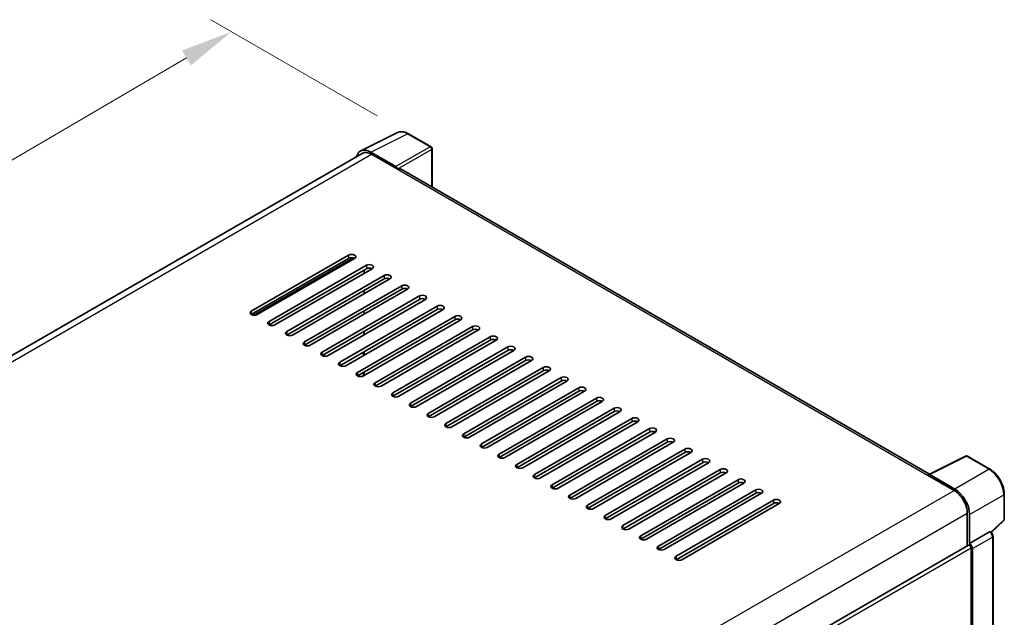
# Model space of a CAD drawing. Units: millimetres. Extents: x 0 to 9454, y 0 to 1264.
# Drawn here: x 856 to 1045, y 407 to 521 of the extents above; entities that cross this region are included whole.
import ezdxf

# ---------------------------------------------------------------- set-up
doc = ezdxf.new("R2010")
doc.units = ezdxf.units.MM
doc.header["$LTSCALE"] = 4
doc.layers.get('Defpoints').update_dxf_attribs({"lineweight": 25})
for name, color, linetype, lineweight in [('Dimension (ISO)', 7, 'Continuous', 18), ('Visible (ISO)', 7, 'Continuous', 35), ('Visible Narrow (ISO)', 7, 'Continuous', 25)]:
    doc.layers.add(name, color=color, linetype=linetype, lineweight=lineweight)
doc.styles.add('Note Text (TK)', font='txt')
doc.dimstyles.new('Default - Method 1b (TK)', dxfattribs={"dimscale": 4, "dimtxt": 2.5, "dimasz": 2.5, "dimexe": 1, "dimexo": 1.5, "dimgap": 1, "dimtad": 1, "dimtoh": 1, "dimrnd": 1e-08, "dimdsep": 46, "dimtxsty": 'Note Text (TK)', "dimcen": 0.09, "dimdle": 5, "dimclrd": 100, "dimclre": 100, "dimclrt": 7, "dimadec": 1, "dimazin": 1, "dimtfac": 1, "dimtmove": 0, "dimatfit": 3, "dimfxl": 1, "dimtolj": 1, "dimlwd": -1, "dimlwe": -1, "dimarcsym": 0})

# ---------------------------------------------------------------- blocks, each defined once
blk = doc.blocks.new('*D24')
at = {"layer": 'Defpoints', "color": 0}
for p in [(896.72, 519.08), (930.66, 499.49), (732.52, 383.77)]:
    blk.add_point(p, dxfattribs=at)
at = {"layer": 'Dimension (ISO)', "color": 100}
for p, q in [((924.68, 502.94), (892.74, 521.38)), ((707.44, 408.28), (888.09, 514.03)), ((726.54, 387.22), (694.83, 405.53))]:
    blk.add_line(p, q, dxfattribs=at)
for points in [[(887.25, 515.47), (888.93, 512.59), (896.72, 519.08)], [(706.6, 409.72), (708.29, 406.84), (698.81, 403.23)]]:
    blk.add_solid(points, dxfattribs=at)
at = {"layer": 'Dimension (ISO)', "color": 7, "insert": (784.4, 463.76), "char_height": 10, "attachment_point": 4, "rotation": 30.344, "style": 'Note Text (TK)'}
blk.add_mtext('\\A1;{\\Q-29.656;\\W0.819;\\H0.816x; \\fＭＳ Ｐゴシック|b0|i0;\\H10.0000;350}', dxfattribs=at)

msp = doc.modelspace()

# ---------------------------------------------------------------- linework, layer by layer
at = {"layer": 'Visible (ISO)'}
for p, q in [((921.509, 496.1935), (928.5487, 499.7094)), ((934.9981, 496.982), (930.6627, 499.4851)), ((921.7802, 495.7261), (743.6846, 392.9026)), ((928.2473, 493.1799), (923.437, 495.957)), ((923.5802, 495.5478), (928.6714, 492.6084)), ((935.1981, 489.246), (935.1981, 496.6356)), ((928.5299, 492.6901), (928.5299, 492.6903)), ((1030.5982, 434.1668), (929.2714, 492.6679)), ((900.5285, 465.4191), (919.1961, 476.1968)), ((919.1961, 475.5436), (900.5285, 464.7659)), ((901.0942, 464.6306), (920.137, 475.625)), ((920.3275, 475.5436), (901.6599, 464.7659)), ((903.9226, 463.4595), (922.5902, 474.2372)), ((917.6162, 474.1696), (917.7819, 474.0739)), ((922.5902, 473.584), (903.9226, 462.8063)), ((923.7216, 473.584), (905.054, 462.8063)), ((907.3167, 461.4999), (925.9843, 472.2777)), ((922.166, 472.6859), (922.166, 473.3391)), ((925.9843, 471.6245), (907.3167, 460.8467)), ((927.1157, 471.6245), (908.4481, 460.8467)), ((910.7108, 459.5403), (929.3785, 470.3181)), ((929.3785, 469.6649), (910.7108, 458.8871)), ((930.5098, 469.6649), (911.8422, 458.8871)), ((914.105, 457.5807), (932.7726, 468.3585)), ((922.166, 468.7667), (922.166, 469.4199)), ((932.7726, 467.7053), (914.105, 456.9275)), ((933.9039, 467.7053), (915.2363, 456.9275)), ((917.4991, 455.6211), (936.1667, 466.3989)), ((936.1667, 465.7457), (917.4991, 454.9679)), ((937.2981, 465.7457), (918.6304, 454.9679)), ((922.166, 464.8475), (922.166, 465.5007)), ((920.8932, 453.6615), (939.5608, 464.4393)), ((939.5608, 463.7861), (920.8932, 453.0083)), ((940.6922, 463.7861), (922.0245, 453.0083)), ((922.166, 460.9284), (922.166, 461.5815)), ((924.2873, 451.7019), (942.9549, 462.4797)), ((942.9549, 461.8265), (924.2873, 451.0487)), ((944.0863, 461.8265), (925.4187, 451.0487)), ((927.6814, 449.7423), (946.349, 460.5201)), ((946.349, 459.8669), (927.6814, 449.0892)), ((947.4804, 459.8669), (928.8128, 449.0892)), ((922.0245, 456.9275), (922.0245, 457.5807)), ((922.0259, 456.9283), (922.0259, 457.2365)), ((922.166, 457.0092), (922.166, 457.6624)), ((931.0755, 447.7828), (949.7431, 458.5605)), ((949.7431, 457.9073), (931.0755, 447.1296)), ((950.8745, 457.9073), (932.2069, 447.1296)), ((934.4696, 445.8232), (953.1372, 456.6009)), ((953.1372, 455.9477), (934.4696, 445.17)), ((954.2686, 455.9477), (935.601, 445.17)), ((922.0245, 453.0083), (922.0245, 453.6615)), ((922.0259, 453.0091), (922.0259, 453.6623)), ((922.166, 453.09), (922.166, 453.7432)), ((937.8637, 443.8636), (956.5314, 454.6413)), ((956.5314, 453.9881), (937.8637, 443.2104)), ((957.6627, 453.9881), (938.9951, 443.2104)), ((941.2579, 441.904), (959.9255, 452.6817)), ((959.9255, 452.0285), (941.2579, 441.2508)), ((961.0568, 452.0285), (942.3892, 441.2508)), ((944.652, 439.9444), (963.3196, 450.7221)), ((963.3196, 450.0689), (944.652, 439.2912)), ((964.451, 450.0689), (945.7833, 439.2912)), ((948.0461, 437.9848), (966.7137, 448.7626)), ((966.7137, 448.1094), (948.0461, 437.3316)), ((967.8451, 448.1094), (949.1774, 437.3316)), ((951.4402, 436.0252), (970.1078, 446.803)), ((970.1078, 446.1498), (951.4402, 435.372)), ((971.2392, 446.1498), (952.5716, 435.372)), ((954.8343, 434.0656), (973.5019, 444.8434)), ((973.5019, 444.1902), (954.8343, 433.4124)), ((974.6333, 444.1902), (955.9657, 433.4124)), ((958.2284, 432.106), (976.896, 442.8838)), ((976.896, 442.2306), (958.2284, 431.4528)), ((978.0274, 442.2306), (959.3598, 431.4528)), ((961.6225, 430.1464), (980.2901, 440.9242)), ((980.2901, 440.271), (961.6225, 429.4932)), ((981.4215, 440.271), (962.7539, 429.4932)), ((965.0166, 428.1868), (983.6843, 438.9646)), ((983.6843, 438.3114), (965.0166, 427.5336)), ((984.8156, 438.3114), (966.148, 427.5336)), ((968.4108, 426.2272), (987.0784, 437.005)), ((987.0784, 436.3518), (968.4108, 425.574)), ((988.2097, 436.3518), (969.5421, 425.574)), ((1030.4432, 434.0894), (1037.4829, 437.6052)), ((1042.197, 435.0907), (1037.8616, 437.5937)), ((971.8049, 424.2677), (990.4725, 435.0454)), ((990.4725, 434.3922), (971.8049, 423.6145)), ((991.6039, 434.3922), (972.9362, 423.6145)), ((975.199, 422.3081), (993.8666, 433.0858)), ((1030.2119, 433.984), (1035.3031, 431.0446)), ((1030.3533, 433.9025), (1030.3533, 433.9023)), ((1035.4462, 431.2885), (1030.636, 434.0657)), ((993.8666, 432.4326), (975.199, 421.6549)), ((994.998, 432.4326), (976.3303, 421.6549)), ((978.5931, 420.3485), (997.2607, 431.1262)), ((997.2607, 430.473), (978.5931, 419.6953)), ((998.3921, 430.473), (979.7245, 419.6953)), ((981.9872, 418.3889), (1000.6548, 429.1666)), ((1044.9411, 425.4948), (1044.9411, 430.3379)), ((1000.6548, 428.5134), (981.9872, 417.7357)), ((1001.7862, 428.5134), (983.1186, 417.7357)), ((1037.8486, 426.6355), (1037.8486, 420.4021)), ((1038.2729, 420.8384), (1038.2729, 426.3925)), ((1042.4137, 422.9805), (1044.8128, 425.2013)), ((1038.2729, 420.8384), (1042.1039, 423.0502)), ((1042.2944, 423.0643), (1042.2874, 423.0684)), ((1042.7771, 327.1809), (1042.7771, 422.2283)), ((859.1506, 317.2308), (1038.0729, 420.5316)), ((1038.2732, 420.8382), (1038.2729, 420.8384)), ((1038.5557, 403.5286), (1038.5557, 420.0219)), ((1038.8386, 324.4914), (1038.8386, 419.859))]:
    msp.add_line(p, q, dxfattribs=at)
for centre, start, end in [((934.7981, 496.6356), 0, 60), ((1037.6616, 437.2473), 60, 116.538708), ((1044.5411, 425.4948), 312.789481, 0)]:
    msp.add_arc(centre, 0.4, start, end, dxfattribs=at)
for centre, major_axis, ratio, start_param, end_param in [((923.4405, 492.6871), (-2.0024, 3.4683), 0.5766475, 5.49839613, 6.80992005), ((923.5802, 492.6084), (-1.8, 3.1177), 0.57735027, 5.49778714, 6.28318531), ((928.2469, 492.8533), (0.2, -0.3464), 0.5780539, 0.78600715, 2.3555855), ((928.6714, 491.6286), (0.6, 1.0392), 0.57735027, 0, 0.78539816), ((919.7618, 475.8702), (0.8, 0), 0.57735027, 5.49778716, 8.63937978), ((919.7618, 475.217), (-0.8, 0), 0.57735027, 3.92699082, 5.49778713), ((923.1559, 473.9106), (0.8, 0), 0.57735027, 5.49778716, 8.63937978), ((923.1559, 473.2574), (-0.8, 0), 0.57735027, 3.92699082, 5.49778713), ((926.55, 471.9511), (0.8, 0), 0.57735027, 5.49778716, 8.63937978), ((926.55, 471.2979), (-0.8, 0), 0.57735027, 3.92699082, 5.49778713), ((929.9441, 469.9915), (0.8, 0), 0.57735027, 5.49778716, 8.63937978), ((929.9441, 469.3383), (-0.8, 0), 0.57735027, 3.92699082, 5.49778713), ((933.3383, 468.0319), (0.8, 0), 0.57735027, 5.49778716, 8.63937978), ((933.3383, 467.3787), (-0.8, 0), 0.57735027, 3.92699082, 5.49778713), ((936.7324, 466.0723), (0.8, 0), 0.57735027, 5.49778716, 8.63937978), ((901.0942, 465.0925), (-0.8, 0), 0.57735027, 5.49778716, 8.63937978), ((936.7324, 465.4191), (-0.8, 0), 0.57735027, 3.92699082, 5.49778713), ((940.1265, 464.1127), (0.8, 0), 0.57735027, 5.49778716, 8.63937978), ((904.4883, 463.1329), (-0.8, 0), 0.57735027, 5.49778716, 8.63937978), ((940.1265, 463.4595), (-0.8, 0), 0.57735027, 3.92699082, 5.49778713), ((943.5206, 462.1531), (0.8, 0), 0.57735027, 5.49778716, 8.63937978), ((907.8824, 461.1733), (-0.8, 0), 0.57735027, 5.49778716, 8.63937978), ((943.5206, 461.4999), (-0.8, 0), 0.57735027, 3.92699082, 5.49778713), ((911.2765, 459.2137), (-0.8, 0), 0.57735027, 5.49778716, 8.63937978), ((946.9147, 460.1935), (0.8, 0), 0.57735027, 5.49778716, 8.63937978), ((946.9147, 459.5403), (-0.8, 0), 0.57735027, 3.92699082, 5.49778713), ((914.6706, 457.2541), (-0.8, 0), 0.57735027, 5.49778716, 8.63937978), ((924.2873, 453.0083), (-2.4, 4.1569), 0.57735027, 6.17291868, 6.22696974), ((950.3088, 458.2339), (0.8, 0), 0.57735027, 5.49778716, 8.63937978), ((950.3088, 457.5807), (-0.8, 0), 0.57735027, 3.92699082, 5.49778713), ((918.0648, 455.2945), (-0.8, 0), 0.57735027, 5.49778716, 8.63937978), ((953.7029, 456.2743), (0.8, 0), 0.57735027, 5.49778716, 8.63937978), ((953.7029, 455.6211), (-0.8, 0), 0.57735027, 3.92699082, 5.49778713), ((921.4589, 453.3349), (-0.8, 0), 0.57735027, 5.49778716, 8.63937978), ((957.097, 454.3147), (0.8, 0), 0.57735027, 5.49778715, 8.63937978), ((957.097, 453.6615), (-0.8, 0), 0.57735027, 3.92699082, 5.49778713), ((924.853, 451.3753), (-0.8, 0), 0.57735027, 5.49778716, 8.63937978), ((960.4912, 452.3551), (0.8, 0), 0.57735027, 5.49778715, 8.63937978), ((960.4912, 451.7019), (-0.8, 0), 0.57735027, 3.92699082, 5.49778713), ((928.2471, 449.4157), (-0.8, 0), 0.57735027, 5.49778716, 8.63937978), ((963.8853, 450.3955), (0.8, 0), 0.57735027, 5.49778716, 8.63937978), ((963.8853, 449.7423), (-0.8, 0), 0.57735027, 3.92699082, 5.49778713), ((931.6412, 447.4562), (-0.8, 0), 0.57735027, 5.49778716, 8.63937978), ((967.2794, 448.436), (0.8, 0), 0.57735027, 5.49778716, 8.63937978), ((967.2794, 447.7828), (-0.8, 0), 0.57735027, 3.92699082, 5.49778713), ((935.0353, 445.4966), (-0.8, 0), 0.57735027, 5.49778716, 8.63937978), ((970.6735, 446.4764), (0.8, 0), 0.57735027, 5.49778716, 8.63937978), ((970.6735, 445.8232), (-0.8, 0), 0.57735027, 3.92699082, 5.49778713), ((938.4294, 443.537), (-0.8, 0), 0.57735027, 5.49778716, 8.63937978), ((974.0676, 444.5168), (0.8, 0), 0.57735027, 5.49778716, 8.63937978), ((974.0676, 443.8636), (-0.8, 0), 0.57735027, 3.92699082, 5.49778713), ((941.8235, 441.5774), (-0.8, 0), 0.57735027, 5.49778716, 8.63937978), ((977.4617, 442.5572), (0.8, 0), 0.57735027, 5.49778716, 8.63937978), ((977.4617, 441.904), (-0.8, 0), 0.57735027, 3.92699082, 5.49778713), ((980.8558, 440.5976), (0.8, 0), 0.57735027, 5.49778716, 8.63937978), ((980.8558, 439.9444), (-0.8, 0), 0.57735027, 3.92699082, 5.49778713), ((945.2177, 439.6178), (-0.8, 0), 0.57735027, 5.49778716, 8.63937978), ((984.2499, 438.638), (0.8, 0), 0.57735027, 5.49778716, 8.63937978), ((984.2499, 437.9848), (-0.8, 0), 0.57735027, 3.92699082, 5.49778713), ((948.6118, 437.6582), (-0.8, 0), 0.57735027, 5.49778716, 8.63937978), ((987.6441, 436.6784), (0.8, 0), 0.57735027, 5.49778716, 8.63937978), ((987.6441, 436.0252), (-0.8, 0), 0.57735027, 3.92699082, 5.49778713), ((952.0059, 435.6986), (-0.8, 0), 0.57735027, 5.49778716, 8.63937978), ((991.0382, 434.7188), (0.8, 0), 0.57735027, 5.49778716, 8.63937978), ((991.0382, 434.0656), (-0.8, 0), 0.57735027, 3.92699082, 5.49778713), ((955.4, 433.739), (-0.8, 0), 0.57735027, 5.49778716, 8.63937978), ((994.4323, 432.7592), (0.8, 0), 0.57735027, 5.49778716, 8.63937978), ((994.4323, 432.106), (-0.8, 0), 0.57735027, 3.92699082, 5.49778713), ((1030.2119, 433.0042), (0.6, 1.0392), 0.57735027, 0.53865784, 0.78539816), ((1030.6363, 433.7387), (-0.2002, 0.3468), 0.5766475, 5.49839613, 7.06797448), ((958.7941, 431.7794), (-0.8, 0), 0.57735027, 5.49778716, 8.63937978), ((997.8264, 430.7996), (0.8, 0), 0.57735027, 5.49778716, 8.63937978), ((997.8264, 430.1464), (-0.8, 0), 0.57735027, 3.92699082, 5.49778713), ((1035.3031, 428.1052), (1.8, -3.1177), 0.57735027, 0.78539816, 2.35619449), ((1035.4428, 428.0225), (2, -3.4641), 0.5780539, 0.78600715, 2.3555855), ((962.1882, 429.8198), (-0.8, 0), 0.57735027, 5.49778716, 8.63937978), ((1001.2205, 428.84), (0.8, 0), 0.57735027, 5.49778716, 8.63937978), ((1001.2205, 428.1868), (-0.8, 0), 0.57735027, 3.92699082, 5.49778713), ((965.5823, 427.8602), (-0.8, 0), 0.57735027, 5.49778716, 8.63937978), ((968.9764, 425.9006), (-0.8, 0), 0.57735027, 5.49778716, 8.63937978), ((972.3706, 423.9411), (-0.8, 0), 0.57735027, 5.49778716, 8.63937978), ((1042.0944, 422.7179), (-0.1898, -0.3522), 0.55686057, 3.12531633, 3.87580791), ((975.7647, 421.9815), (-0.8, 0), 0.57735027, 5.49778716, 8.63937978), ((979.1588, 420.0219), (-0.8, 0), 0.57735027, 5.49778716, 8.63937978), ((1038.2729, 420.1852), (-0.2, 0.3464), 0.57735027, 3.92699082, 6.28318531), ((1038.2726, 420.185), (0.4, -0.6928), 0.5780539, 0.78600715, 2.3555855), ((982.5529, 418.0623), (-0.8, 0), 0.57735027, 5.49778716, 8.63937978)]:
    msp.add_ellipse(centre, major_axis=major_axis, ratio=ratio, start_param=start_param, end_param=end_param, dxfattribs=at)
for points, knots in [([(930.6627, 499.4851), (930.5203, 499.5672), (930.3763, 499.6381), (930.0868, 499.7547), (929.9413, 499.8005), (929.6509, 499.8644), (929.506, 499.8825), (929.2198, 499.888), (929.0785, 499.8754), (928.8049, 499.8171), (928.6727, 499.7713), (928.5487, 499.7094)], [-0.784789176, -0.784789176, -0.784789176, -0.784789176, -0.634804167, -0.634804167, -0.484819157, -0.484819157, -0.334834148, -0.334834148, -0.184849139, -0.184849139, -0.03486413, -0.03486413, -0.03486413, -0.03486413]), ([(1044.9411, 430.3379), (1044.9411, 430.5099), (1044.9294, 430.6865), (1044.8838, 431.0456), (1044.8498, 431.2281), (1044.7609, 431.5955), (1044.706, 431.7804), (1044.5765, 432.1486), (1044.502, 432.3321), (1044.3351, 432.6936), (1044.2428, 432.8718), (1044.0423, 433.219), (1043.9342, 433.388), (1043.7045, 433.7133), (1043.5829, 433.8695), (1043.3287, 434.1658), (1043.1961, 434.3058), (1042.9224, 434.5665), (1042.7813, 434.6872), (1042.4931, 434.9062), (1042.346, 435.0047), (1042.197, 435.0907)], [-0.78478918, -0.78478918, -0.78478918, -0.78478918, -0.62783134, -0.62783134, -0.47087351, -0.47087351, -0.31391567, -0.31391567, -0.15695784, -0.15695784, 0, 0, 0.15695784, 0.15695784, 0.31391567, 0.31391567, 0.47087351, 0.47087351, 0.62783134, 0.62783134, 0.78478918, 0.78478918, 0.78478918, 0.78478918]), ([(1042.7771, 422.2283), (1042.7771, 422.2988), (1042.7678, 422.3662), (1042.7363, 422.4963), (1042.714, 422.559), (1042.6586, 422.679), (1042.6255, 422.7364), (1042.5492, 422.8444), (1042.5061, 422.895), (1042.4092, 422.9873), (1042.3554, 423.0291), (1042.2944, 423.0643)], [-0.78478918, -0.78478918, -0.78478918, -0.78478918, -0.47087351, -0.47087351, -0.15695784, -0.15695784, 0.15695784, 0.15695784, 0.47087351, 0.47087351, 0.78478918, 0.78478918, 0.78478918, 0.78478918])]:
    msp.add_open_spline(points, degree=3, knots=knots, dxfattribs=at)
at = {"layer": 'Visible Narrow (ISO)'}
for p, q in [((923.437, 495.957), (930.4725, 499.4708)), ((930.4725, 499.4708), (934.808, 496.9677)), ((934.808, 496.9677), (928.2473, 493.1799)), ((744.7407, 392.2948), (923.5802, 495.5478)), ((928.5299, 492.6903), (935.0906, 496.4781)), ((935.0906, 496.4781), (935.0906, 489.3081)), ((928.6714, 492.6084), (1030.2119, 433.984)), ((919.1961, 476.1968), (919.1961, 475.5436)), ((900.8871, 464.6463), (919.9689, 475.6632)), ((918.7476, 474.8228), (918.9133, 474.7271)), ((919.479, 475.0537), (919.3133, 475.1494)), ((922.5902, 474.2372), (922.5902, 473.584)), ((925.9843, 472.2777), (925.9843, 471.6245)), ((929.3785, 470.3181), (929.3785, 469.6649)), ((932.7726, 468.3585), (932.7726, 467.7053)), ((900.5285, 465.4191), (900.5285, 464.7659)), ((936.1667, 466.3989), (936.1667, 465.7457)), ((903.9226, 463.4595), (903.9226, 462.8063)), ((939.5608, 464.4393), (939.5608, 463.7861)), ((907.3167, 461.4999), (907.3167, 460.8467)), ((942.9549, 462.4797), (942.9549, 461.8265)), ((910.7108, 459.5403), (910.7108, 458.8871)), ((946.349, 460.5201), (946.349, 459.8669)), ((914.105, 457.5807), (914.105, 456.9275)), ((949.7431, 458.5605), (949.7431, 457.9073)), ((917.4991, 455.6211), (917.4991, 454.9679)), ((953.1372, 456.6009), (953.1372, 455.9477)), ((920.8932, 453.6615), (920.8932, 453.0083)), ((956.5314, 454.6413), (956.5314, 453.9881)), ((924.2873, 451.7019), (924.2873, 451.0487)), ((959.9255, 452.6817), (959.9255, 452.0285)), ((927.6814, 449.7423), (927.6814, 449.0892)), ((963.3196, 450.7221), (963.3196, 450.0689)), ((931.0755, 447.7828), (931.0755, 447.1296)), ((966.7137, 448.7626), (966.7137, 448.1094)), ((934.4696, 445.8232), (934.4696, 445.17)), ((970.1078, 446.803), (970.1078, 446.1498)), ((937.8637, 443.8636), (937.8637, 443.2104)), ((973.5019, 444.8434), (973.5019, 444.1902)), ((941.2579, 441.904), (941.2579, 441.2508)), ((976.896, 442.8838), (976.896, 442.2306)), ((980.2901, 440.9242), (980.2901, 440.271)), ((944.652, 439.9444), (944.652, 439.2912)), ((983.6843, 438.9646), (983.6843, 438.3114)), ((948.0461, 437.9848), (948.0461, 437.3316)), ((987.0784, 437.005), (987.0784, 436.3518)), ((1030.636, 434.0657), (1037.6715, 437.5794)), ((1037.6715, 437.5794), (1042.0069, 435.0764)), ((951.4402, 436.0252), (951.4402, 435.372)), ((990.4725, 435.0454), (990.4725, 434.3922)), ((1042.0069, 435.0764), (1035.4462, 431.2885)), ((954.8343, 434.0656), (954.8343, 433.4124)), ((993.8666, 433.0858), (993.8666, 432.4326)), ((856.4082, 327.7596), (1035.3031, 431.0446)), ((958.2284, 432.106), (958.2284, 431.4528)), ((997.2607, 431.1262), (997.2607, 430.473)), ((961.6225, 430.1464), (961.6225, 429.4932)), ((1000.6548, 429.1666), (1000.6548, 428.5134)), ((1038.2729, 426.3925), (1044.8336, 430.1804)), ((1044.8336, 430.1804), (1044.8336, 425.3373)), ((965.0166, 428.1868), (965.0166, 427.5336)), ((859.0442, 323.4027), (1037.8486, 426.6355)), ((968.4108, 426.2272), (968.4108, 425.574)), ((1044.8336, 425.3373), (1042.3443, 423.0331)), ((971.8049, 424.2677), (971.8049, 423.6145)), ((1042.1043, 423.05), (1038.2732, 420.8382)), ((1042.1039, 423.0502), (1042.1043, 423.05)), ((975.199, 422.3081), (975.199, 421.6549)), ((1038.8386, 419.859), (1042.6696, 422.0708)), ((1042.6696, 422.0708), (1042.6696, 327.0234)), ((859.1506, 316.4423), (1038.5557, 420.0219)), ((978.5931, 420.3485), (978.5931, 419.6953)), ((981.9872, 418.3889), (981.9872, 417.7357))]:
    msp.add_line(p, q, dxfattribs=at)
for centre, major_axis, ratio, start_param, end_param in [((930.4658, 496.1957), (-1.981, 3.4795), 0.57677384, 5.50187364, 6.25179868), ((930.4627, 499.1387), (0.2, 0.3464), 0.57735027, 0, 0.75049158), ((934.7981, 496.6356), (0.2, 0.3464), 0.57735027, 0, 0.75049158), ((934.7981, 496.6356), (0.2, -0.3464), 0.61692145, 0.78600715, 2.3555855), ((934.7981, 496.6356), (0.4, 0), 0.57735027, 5.53269373, 6.28318531), ((1037.6616, 437.2473), (-0.1787, 0.3579), 0.5766475, 5.53326026, 6.28318531), ((1037.6616, 437.2473), (0.2, 0.3464), 0.57735027, 0, 0.75049158), ((1041.997, 434.7443), (0.2, 0.3464), 0.57735027, 0, 0.75049158), ((1041.9939, 431.8049), (2, -3.4641), 0.58194065, 0.78600715, 2.3555855), ((1044.5411, 430.3379), (0.4, 0), 0.57735027, 5.53269373, 6.28318531), ((1044.5411, 425.4948), (0.2717, -0.2935), 0.43528024, 0, 0.66685618), ((1044.5411, 425.4948), (0.4, 0), 0.57735027, 5.53269373, 6.28318531), ((1042.0944, 422.7179), (0.2, 0.3464), 0.57735027, 0, 0.75049158), ((1042.0941, 422.3913), (0.4, -0.6928), 0.59748767, 0.78600715, 2.3555855), ((1042.3771, 422.2283), (0.4, 0), 0.57735027, 5.53269373, 6.28318531)]:
    msp.add_ellipse(centre, major_axis=major_axis, ratio=ratio, start_param=start_param, end_param=end_param, dxfattribs=at)

# ---------------------------------------------------------------- dimensions: what is measured, and where the dimension line sits
at = {"layer": 'Dimension (ISO)', "color": 100}
dim = msp.add_linear_dim(base=(896.7215, 519.081), p1=(732.5199, 383.7694), p2=(930.6627, 499.4851), angle=210.344041, text='{\\Q-29.656;\\W0.819;\\H0.816x; \\fＭＳ Ｐゴシック|b0|i0;\\H10.0000;350}', dimstyle='Default - Method 1b (TK)', override={"dimgap": 1, "dimtoh": 0, "dimdec": 2, "dimlfac": 1.524738, "dimtol": 0, "dimlim": 0, "dimtp": 0, "dimtm": 0, "dimtdec": 2, "dimtofl": 0, "dimatfit": 1}, dxfattribs=at)
dim.commit()
dim.dimension.update_dxf_attribs({"geometry": '*D24', "text_midpoint": (797.768, 461.1551), "dimtype": 160})

doc.saveas('drawing.dxf')
